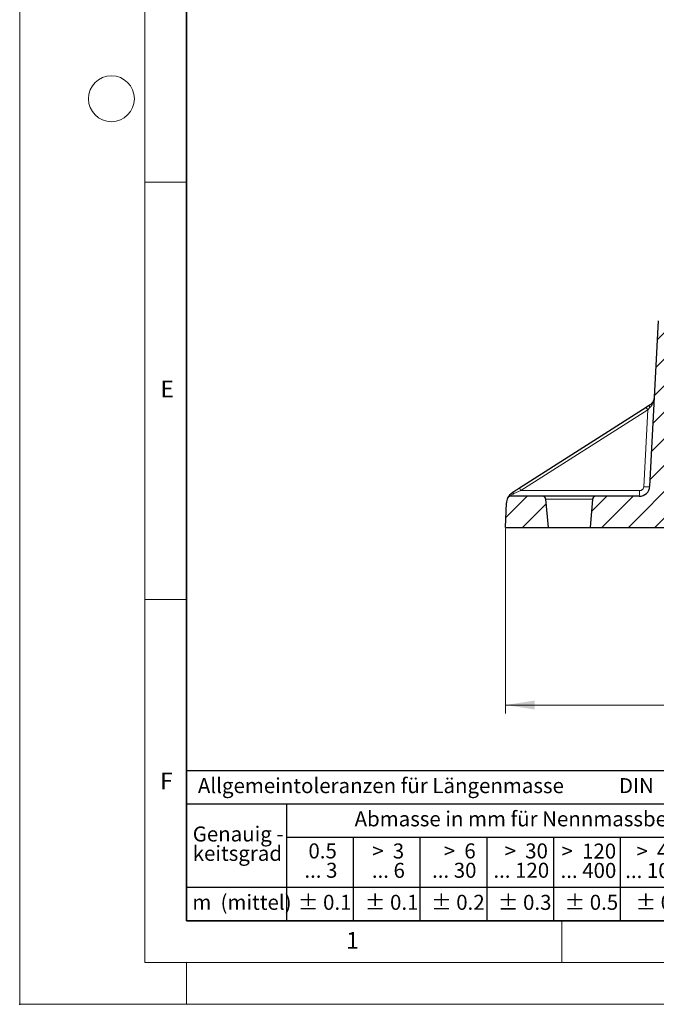
# Model space of a CAD drawing. Units: millimetres. Extents: x 0 to 420, y 0 to 297.
# Drawn here: x 0 to 76, y 0 to 118 of the extents above; entities that cross this region are included whole.
import ezdxf

# ---------------------------------------------------------------- set-up
doc = ezdxf.new("R2010")
doc.units = ezdxf.units.MM
doc.header["$PDSIZE"] = -1
doc.styles.add('SLDTEXTSTYLE0', font='TXT', dxfattribs={"width": 0.605})
doc.styles.add('SLDTEXTSTYLE1', font='TXT', dxfattribs={"width": 0.57})
doc.styles.add('SLDTEXTSTYLE2', font='TXT', dxfattribs={"width": 0.563})
doc.styles.add('SLDTEXTSTYLE3', font='TXT', dxfattribs={"width": 0.5525})
doc.styles.add('SLDTEXTSTYLE4', font='TXT', dxfattribs={"width": 0.575})
doc.dimstyles.new('SLDDIMSTYLE0', dxfattribs={"dimtxt": 3.5, "dimasz": 3.5, "dimexe": 0, "dimexo": 0.0625, "dimgap": 0.875, "dimtad": 1, "dimlfac": 4, "dimrnd": 1e-09, "dimzin": 12, "dimdsep": 46, "dimtxsty": 'SLDTEXTSTYLE0', "dimsah": 1, "dimcen": 0.09, "dimadec": 0, "dimazin": 3, "dimtfac": 1, "dimtdec": 3, "dimtofl": 0, "dimtmove": 0, "dimatfit": 3, "dimfxl": 0, "dimfrac": 2, "dimtolj": 1, "dimtzin": 12, "dimarcsym": 0})
pattern_1 = [(45, (0, 0), (-1.5875, 1.5875), [])]

# ---------------------------------------------------------------- blocks, each defined once
blk = doc.blocks.new('SW_NOTE_0')
at = {"color": 0, "linetype": 'Continuous', "lineweight": 18, "insert": (0, 2.32), "char_height": 1.8, "attachment_point": 1, "style": 'SLDTEXTSTYLE0'}
blk.add_mtext('Allgemeintoleranzen für Längenmasse            DIN  ISO 2768-1', dxfattribs=at)
blk = doc.blocks.new('SW_NOTE_0_1')
at = {"color": 0, "linetype": 'Continuous', "lineweight": 18, "insert": (0.67, 2.32), "char_height": 1.8, "attachment_point": 1, "style": 'SLDTEXTSTYLE0'}
blk.add_mtext('Abmasse in mm für Nennmassbereiche', dxfattribs=at)
blk = doc.blocks.new('SW_NOTE_0_2')
at = {"color": 0, "linetype": 'Continuous', "lineweight": 18, "insert": (0, 2.32), "char_height": 1.8, "attachment_point": 1, "style": 'SLDTEXTSTYLE0'}
blk.add_mtext('m  (mittel)', dxfattribs=at)
blk = doc.blocks.new('SW_NOTE_0_3')
at = {"color": 0, "linetype": 'Continuous', "lineweight": 18, "char_height": 1.8, "attachment_point": 3}
for s, insert, style in [('>  120', (6.86, 2.32), 'SLDTEXTSTYLE1'), ('... 400', (6.88, 0), 'SLDTEXTSTYLE0')]:
    blk.add_mtext(s, dxfattribs=dict(at, insert=insert, style=style))
blk = doc.blocks.new('SW_NOTE_0_4')
at = {"color": 0, "linetype": 'Continuous', "lineweight": 18, "insert": (0, 2.32), "char_height": 1.8, "attachment_point": 1, "style": 'SLDTEXTSTYLE0'}
blk.add_mtext('± 0.1', dxfattribs=at)
blk = doc.blocks.new('SW_NOTE_0_5')
at = {"color": 0, "linetype": 'Continuous', "lineweight": 18, "insert": (0, 2.32), "char_height": 1.8, "attachment_point": 1, "style": 'SLDTEXTSTYLE0'}
blk.add_mtext('± 0.2', dxfattribs=at)
blk = doc.blocks.new('SW_NOTE_0_6')
at = {"color": 0, "linetype": 'Continuous', "lineweight": 18, "insert": (0, 2.32), "char_height": 1.8, "attachment_point": 1, "style": 'SLDTEXTSTYLE0'}
blk.add_mtext('± 0.3', dxfattribs=at)
blk = doc.blocks.new('SW_NOTE_0_7')
at = {"color": 0, "linetype": 'Continuous', "lineweight": 18, "insert": (0, 2.32), "char_height": 1.8, "attachment_point": 1, "style": 'SLDTEXTSTYLE0'}
blk.add_mtext('± 0.5', dxfattribs=at)
blk = doc.blocks.new('SW_NOTE_0_8')
at = {"color": 0, "linetype": 'Continuous', "lineweight": 18, "insert": (0, 2.32), "char_height": 1.8, "attachment_point": 1, "style": 'SLDTEXTSTYLE0'}
blk.add_mtext('± 0.8', dxfattribs=at)
blk = doc.blocks.new('SW_NOTE_0_9')
at = {"color": 0, "linetype": 'Continuous', "lineweight": 18, "insert": (0, 2.32), "char_height": 1.8, "attachment_point": 1, "style": 'SLDTEXTSTYLE0'}
blk.add_mtext('± 0.1', dxfattribs=at)
blk = doc.blocks.new('SW_NOTE_0_10')
at = {"color": 0, "linetype": 'Continuous', "lineweight": 18, "char_height": 1.8, "attachment_point": 1, "style": 'SLDTEXTSTYLE0'}
for s, insert in [('Genauig -', (0, 2.32)), ('keitsgrad', (0, 0))]:
    blk.add_mtext(s, dxfattribs=dict(at, insert=insert))
blk = doc.blocks.new('SW_NOTE_0_11')
at = {"color": 0, "linetype": 'Continuous', "lineweight": 18, "char_height": 1.8, "attachment_point": 3}
for s, insert, style in [('>  400', (6.86, 2.32), 'SLDTEXTSTYLE1'), ('... 1000', (7.02, 0), 'SLDTEXTSTYLE0')]:
    blk.add_mtext(s, dxfattribs=dict(at, insert=insert, style=style))
blk = doc.blocks.new('SW_NOTE_0_12')
at = {"color": 0, "linetype": 'Continuous', "lineweight": 18, "char_height": 1.8, "attachment_point": 3}
for s, insert, style in [('>  30', (5.51, 2.32), 'SLDTEXTSTYLE2'), ('... 120', (5.66, 0), 'SLDTEXTSTYLE0')]:
    blk.add_mtext(s, dxfattribs=dict(at, insert=insert, style=style))
blk = doc.blocks.new('SW_NOTE_0_13')
at = {"color": 0, "linetype": 'Continuous', "lineweight": 18, "char_height": 1.8, "attachment_point": 3}
for s, insert, style in [('>  3', (4.16, 2.32), 'SLDTEXTSTYLE3'), ('... 6', (4.25, 0), 'SLDTEXTSTYLE0')]:
    blk.add_mtext(s, dxfattribs=dict(at, insert=insert, style=style))
blk = doc.blocks.new('SW_NOTE_0_14')
at = {"color": 0, "linetype": 'Continuous', "lineweight": 18, "char_height": 1.8, "attachment_point": 3, "style": 'SLDTEXTSTYLE0'}
for s, insert in [('0.5', (3.38, 2.32)), ('... 3', (3.45, 0))]:
    blk.add_mtext(s, dxfattribs=dict(at, insert=insert))
blk = doc.blocks.new('SW_NOTE_0_15')
at = {"color": 0, "linetype": 'Continuous', "lineweight": 18, "char_height": 1.8, "attachment_point": 3}
for s, insert, style in [('>  6', (4.16, 2.32), 'SLDTEXTSTYLE3'), ('... 30', (4.25, 0), 'SLDTEXTSTYLE0')]:
    blk.add_mtext(s, dxfattribs=dict(at, insert=insert, style=style))
blk = doc.blocks.new('SW_NOTE_0_16')
at = {"color": 0, "linetype": 'Continuous', "lineweight": 18, "char_height": 1.8, "attachment_point": 3}
for s, insert, style in [('>  1000', (8.21, 2.32), 'SLDTEXTSTYLE4'), ('... 2000', (8.24, 0), 'SLDTEXTSTYLE0')]:
    blk.add_mtext(s, dxfattribs=dict(at, insert=insert, style=style))
blk = doc.blocks.new('SW_NOTE_0_17')
at = {"color": 0, "linetype": 'Continuous', "lineweight": 18, "insert": (0, 2.32), "char_height": 1.8, "attachment_point": 1, "style": 'SLDTEXTSTYLE0'}
blk.add_mtext('± 1.2', dxfattribs=at)
blk = doc.blocks.new('Allg-Toleranz-mittel')
at = {"color": 7}
for p, q in [((0, 18), (0, 0)), ((0, 18), (70, 18)), ((70, 18), (70, 0)), ((0, 14), (70, 14)), ((12, 14), (12, 0)), ((70, 10), (12, 10)), ((20, 10), (20, 0)), ((28, 10), (28, 0)), ((36, 10), (36, 0)), ((44, 10), (44, 0)), ((52, 10), (52, 0)), ((70, 4), (0, 4)), ((70, 0), (0, 0))]:
    blk.add_line(p, q, dxfattribs=at)
blk.add_line((61, 10), (61, 0))
at = {"color": 7, "linetype": 'Continuous', "lineweight": 18}
for name, p in [('SW_NOTE_0', (1.37, 14.78)), ('SW_NOTE_0_1', (19.49, 10.8)), ('SW_NOTE_0_10', (0.75, 8.99)), ('SW_NOTE_0_14', (14.65, 6.96)), ('SW_NOTE_0_13', (21.94, 6.95)), ('SW_NOTE_0_15', (30.52, 6.96)), ('SW_NOTE_0_12', (37.83, 6.96)), ('SW_NOTE_0_3', (44.66, 6.94)), ('SW_NOTE_0_11', (53.64, 6.93)), ('SW_NOTE_0_16', (61.48, 6.95)), ('SW_NOTE_0_2', (0.71, 0.8)), ('SW_NOTE_0_9', (13.37, 0.8)), ('SW_NOTE_0_4', (21.4, 0.8)), ('SW_NOTE_0_5', (29.34, 0.8)), ('SW_NOTE_0_6', (37.35, 0.79)), ('SW_NOTE_0_7', (45.35, 0.8)), ('SW_NOTE_0_8', (53.85, 0.8)), ('SW_NOTE_0_17', (62.87, 0.8))]:
    blk.add_blockref(name, p, dxfattribs=at)
blk = doc.blocks.new('_D_2')
at = {"color": 7, "linetype": 'Continuous', "lineweight": 0}
for p, q in [((58.27, 57.01), (58.27, 34.86)), ((180.9, 57.01), (180.9, 34.86)), ((180.9, 35.86), (58.27, 35.86))]:
    blk.add_line(p, q, dxfattribs=at)
at = {"color": 7, "linetype": 'Continuous', "lineweight": 18}
for points in [[(58.27, 35.86), (61.77, 35.32), (61.77, 36.4)], [(180.9, 35.86), (177.4, 36.4), (177.4, 35.32)]]:
    blk.add_solid(points, dxfattribs=at)
at = {"color": 7, "linetype": 'Continuous', "lineweight": 18, "char_height": 3.5, "attachment_point": 1, "style": 'SLDTEXTSTYLE0'}
for s, insert in [('490', (110.36, 40.37)), ('x636', (118.38, 40.37))]:
    blk.add_mtext(s, dxfattribs=dict(at, insert=insert))

msp = doc.modelspace()

# ---------------------------------------------------------------- hatches: boundary and pattern name
at = {"linetype": 'Continuous', "lineweight": 18}
h = msp.add_hatch(dxfattribs=at)
h.set_pattern_fill('DIN 201 Grauguss', scale=0.5, style=0, pattern_type=2)
h.set_pattern_definition(pattern_1)
edge = h.paths.add_edge_path(flags=0)
edge.add_arc((79.3475, 81.8625), 0.25, 2, 90)
edge.add_line((79.3475, 82.1125), (76.8262, 82.1125))
edge.add_arc((76.8262, 81.8625), 0.25, 90, 177)
edge.add_line((76.5765, 81.8756), (75.5374, 62.047))
edge.add_arc((74.2891, 62.1125), 1.25, 270, 357, ccw=False)
edge.add_line((74.2891, 60.8625), (69.0709, 60.8625))
edge.add_arc((69.0709, 60.4875), 0.375, 90, 175)
edge.add_line((68.6973, 60.5202), (68.3991, 57.1125))
edge.add_line((68.3991, 57.1125), (78.2061, 57.1125))
edge.add_arc((78.2061, 57.6125), 0.5, 270, 358)
edge.add_line((78.7058, 57.595), (79.4054, 77.6285))
edge.add_arc((79.7802, 77.6154), 0.375, 97.22467, 178, ccw=False)
edge.add_line((79.733, 77.9875), (79.5974, 81.8712))
h = msp.add_hatch(dxfattribs=at)
h.set_pattern_fill('DIN 201 Grauguss', scale=0.5, style=0, pattern_type=2)
h.set_pattern_definition(pattern_1)
edge = h.paths.add_edge_path(flags=0)
edge.add_arc((58.8468, 60.4875), 0.375, 90, 155.517188)
edge.add_arc((59.8707, 60.0212), 1.5, 155.517188, 178)
edge.add_line((58.3716, 60.0736), (58.2682, 57.1125))
edge.add_line((58.2682, 57.1125), (63.3991, 57.1125))
edge.add_line((63.3991, 57.1125), (63.101, 60.5202))
edge.add_arc((62.7274, 60.4875), 0.375, 5, 90)
edge.add_line((62.7274, 60.8625), (58.8468, 60.8625))

# ---------------------------------------------------------------- linework, layer by layer
at = {"color": 7, "linetype": 'Continuous', "lineweight": 18}
for p, q in [((0, 0), (0, 297)), ((15, 292), (15, 5)), ((15, 98.5), (20, 98.5)), ((15, 48.5), (20, 48.5)), ((65, 10), (65, 5)), ((15, 5), (415, 5)), ((20, 5), (20, 0)), ((0, 0), (420, 0))]:
    msp.add_line(p, q, dxfattribs=at)
at = {"color": 7, "linetype": 'Continuous', "lineweight": 35}
for p, q in [((20, 287), (20, 10)), ((20, 10), (415, 10))]:
    msp.add_line(p, q, dxfattribs=at)
at = {"color": 7, "linetype": 'Continuous', "lineweight": 25}
for p, q in [((76.5765, 81.8756), (75.5374, 62.047)), ((75.1331, 71.5191), (59.9178, 61.8296)), ((75.5217, 71.7666), (75.1331, 71.5191)), ((62.7274, 60.8625), (58.8468, 60.8625)), ((63.3991, 57.1125), (63.101, 60.5202)), ((68.6973, 60.5202), (68.3991, 57.1125)), ((74.2891, 60.8625), (69.0709, 60.8625)), ((58.2682, 57.1125), (58.3716, 60.0736)), ((58.2682, 57.1125), (63.3991, 57.1125)), ((63.3991, 57.1125), (68.3991, 57.1125)), ((68.3991, 57.1125), (78.2061, 57.1125))]:
    msp.add_line(p, q, dxfattribs=at)
at = {"color": 8, "linetype": 'Continuous', "lineweight": 18}
for p, q in [((60.0982, 61.5463), (75.3135, 71.2358)), ((75.3135, 71.2358), (74.8305, 62.0202)), ((75.3135, 71.2358), (75.1331, 71.5191)), ((75.3135, 71.2358), (75.5771, 71.4874)), ((59.249, 61.1843), (60.0982, 61.5463)), ((59.9178, 61.8296), (60.0982, 61.5463)), ((60.0982, 61.5463), (74.3312, 61.5463)), ((63.101, 60.5202), (68.6973, 60.5202))]:
    msp.add_line(p, q, dxfattribs=at)
at = {"color": 8, "linetype": 'Continuous', "lineweight": 18, "flags": 128}
for points in [[(75.5771, 71.4874), (75.5526, 71.5375), (75.5325, 71.5855), (75.5172, 71.6301), (75.507, 71.6701), (75.5024, 71.7045), (75.5033, 71.7325), (75.5098, 71.7534), (75.5217, 71.7666)], [(59.249, 61.1843), (59.2202, 61.2137), (59.1922, 61.239), (59.1654, 61.2598), (59.1403, 61.2757), (59.1174, 61.2865), (59.097, 61.2919), (59.0794, 61.2919), (59.065, 61.2865)]]:
    msp.add_lwpolyline(points, dxfattribs=at)
at = {"color": 7, "linetype": 'Continuous', "lineweight": 18}
msp.add_circle((11, 108.5), 2.75, dxfattribs=at)
at = {"color": 7, "linetype": 'Continuous', "lineweight": 25}
for centre, radius, start, end in [((74.2891, 62.1125), 1.25, 270, 357), ((59.8707, 60.0212), 1.5, 155.517188, 178), ((58.8468, 60.4875), 0.375, 90, 155.517188), ((62.7274, 60.4875), 0.375, 5, 90), ((69.0709, 60.4875), 0.375, 90, 175)]:
    msp.add_arc(centre, radius, start, end, dxfattribs=at)
at = {"color": 8, "linetype": 'Continuous', "lineweight": 18}
for centre, radius, start, end in [((71.3631, 61.3859), 2.9724, 349.858076, 3.094626), ((75.1062, 64.0783), 2.0765, 262.370608, 281.98395)]:
    msp.add_arc(centre, radius, start, end, dxfattribs=at)
at = {"color": 7, "linetype": 'Continuous', "lineweight": 25}
for points, knots in [([(76.0986, 72.7555), (76.0671, 72.5759), (76.0199, 72.3064), (75.7925, 71.9736), (75.6118, 71.8355), (75.5217, 71.7666)], [0, 0, 0, 0, 0.50004415, 0.7505669, 1, 1, 1, 1]), ([(59.9178, 61.8296), (59.768, 61.7342), (59.4788, 61.55), (59.1996, 61.3722), (59.065, 61.2865)], [0, 0, 0, 0, 0.51783439, 1, 1, 1, 1]), ([(58.5056, 60.6429), (58.507, 60.6461), (58.5099, 60.6525), (58.5422, 60.7206), (58.6242, 60.8658), (58.7989, 61.0902), (58.973, 61.2186), (59.065, 61.2865)], [0, 0, 0, 0, 0.12465256, 0.25049713, 0.50026419, 0.7360915, 1, 1, 1, 1]), ([(69.0709, 60.8625), (69.0606, 60.8625), (69.0394, 60.8625), (68.8629, 60.8625), (68.5703, 60.8625), (68.1578, 60.8625), (67.6507, 60.8625), (67.0822, 60.8625), (66.4911, 60.8625), (65.8991, 60.8625), (65.3072, 60.8625), (64.7161, 60.8625), (64.1476, 60.8625), (63.6405, 60.8625), (63.228, 60.8625), (62.9354, 60.8625), (62.7589, 60.8625), (62.7377, 60.8625), (62.7274, 60.8625)], [0, 0, 0, 0, 0.05825802, 0.12000566, 0.18432041, 0.25, 0.31567959, 0.37999434, 0.44174198, 0.5, 0.55825802, 0.62000566, 0.68432041, 0.75, 0.81567959, 0.87999434, 0.94174198, 1, 1, 1, 1])]:
    msp.add_open_spline(points, degree=3, knots=knots, dxfattribs=at)
at = {"color": 8, "linetype": 'Continuous', "lineweight": 18}
for points, knots in [([(75.5771, 71.4874), (75.6578, 71.5786), (75.8195, 71.7613), (76.0216, 72.1882), (76.0678, 72.5287), (76.0986, 72.7555)], [0, 0, 0, 0, 0.24960284, 0.49996607, 1, 1, 1, 1]), ([(74.3312, 61.5463), (74.3921, 61.5529), (74.5186, 61.5664), (74.6836, 61.6751), (74.8007, 61.8341), (74.8208, 61.9597), (74.8305, 62.0202)], [0, 0, 0, 0, 0.24071058, 0.49966992, 0.75883494, 1, 1, 1, 1]), ([(58.8539, 60.8758), (58.8553, 60.8796), (58.8579, 60.887), (58.8892, 60.9299), (58.9455, 60.9927), (59.0586, 61.0911), (59.1839, 61.1524), (59.249, 61.1843)], [0, 0, 0, 0, 0.15955775, 0.30391435, 0.44086277, 0.7093407, 1, 1, 1, 1])]:
    msp.add_open_spline(points, degree=3, knots=knots, dxfattribs=at)
msp.add_point((0, 0))

# ---------------------------------------------------------------- block references
at = {"color": 7, "linetype": 'Continuous'}
msp.add_blockref('Allg-Toleranz-mittel', (20, 10), dxfattribs=at)

# ---------------------------------------------------------------- texts
at = {"color": 7, "linetype": 'Continuous', "lineweight": 18, "char_height": 2, "attachment_point": 2, "style": 'SLDTEXTSTYLE0'}
for s, insert in [('E', (17.6898, 74.7268)), ('F', (17.5937, 27.7733)), ('1', (39.9009, 8.6623))]:
    msp.add_mtext(s, dxfattribs=dict(at, insert=insert))

# ---------------------------------------------------------------- dimensions: what is measured, and where the dimension line sits
at = {"color": 7, "linetype": 'Continuous', "lineweight": 18}
dim = msp.add_linear_dim(base=(58.2682, 35.8625), p1=(180.8991, 57.1125), p2=(58.2682, 57.1125), text='<>x636', dimstyle='SLDDIMSTYLE0', dxfattribs=at)
dim.commit()
dim.dimension.update_dxf_attribs({"geometry": '_D_2', "text_midpoint": (119.5837, 35.8625), "dimtype": 160})

doc.saveas('drawing.dxf')
